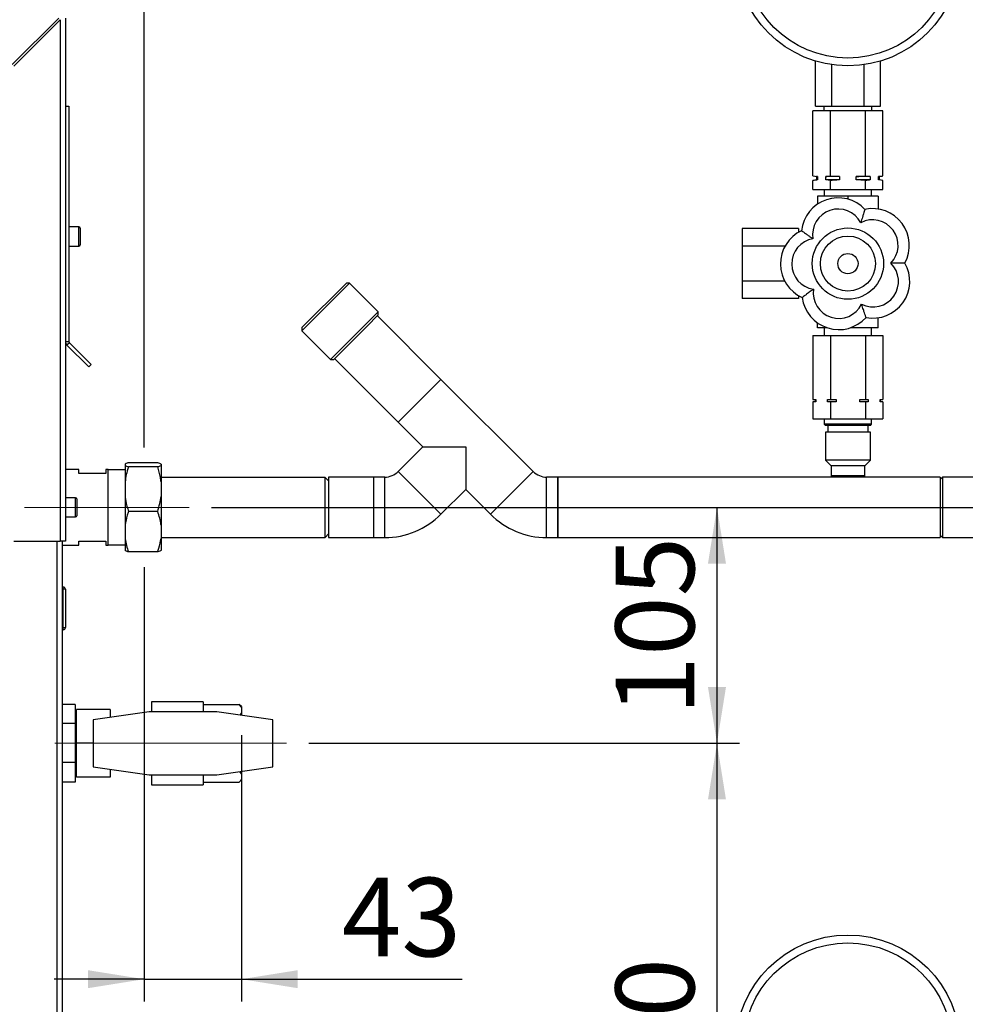
# Paper-space layout 'Blatt2' of a CAD drawing. Units: millimetres. Extents: x 0 to 420, y 0 to 297.
# Drawn here: x 96 to 138, y 195 to 239 of the extents above; entities that cross this region are included whole.
import ezdxf

# ---------------------------------------------------------------- set-up
doc = ezdxf.new("R2010")
doc.units = ezdxf.units.MM
doc.linetypes.add('CENTERX2', pattern=[20.32, 12.7, -2.54, 2.54, -2.54])
doc.layers.add('1', color=7, linetype='Continuous')
doc.styles.add('SLDTEXTSTYLE1', font='TXT', dxfattribs={"width": 0.605})
doc.dimstyles.new('SLDDIMSTYLE0', dxfattribs={"dimtxt": 3.5, "dimasz": 2.5, "dimexe": 0, "dimexo": 0.0625, "dimgap": 0.875, "dimtad": 1, "dimdec": 0, "dimlfac": 10, "dimrnd": 1e-09, "dimzin": 12, "dimdsep": 46, "dimtxsty": 'SLDTEXTSTYLE1', "dimsah": 1, "dimcen": 0.09, "dimadec": 0, "dimazin": 3, "dimtfac": 1, "dimtdec": 0, "dimtofl": 0, "dimtmove": 0, "dimatfit": 3, "dimfxl": 1, "dimfrac": 2, "dimtolj": 1, "dimtzin": 12, "dimarcsym": 0})
doc.dimstyles.new('SLDDIMSTYLE2', dxfattribs={"dimtxt": 3.5, "dimasz": 2.5, "dimexe": 0, "dimexo": 0.0625, "dimgap": 0.875, "dimtad": 1, "dimdec": 1, "dimlfac": 10, "dimrnd": 1e-09, "dimzin": 12, "dimdsep": 46, "dimtxsty": 'SLDTEXTSTYLE1', "dimsah": 1, "dimcen": 0.09, "dimadec": 0, "dimazin": 3, "dimtfac": 1, "dimtdec": 1, "dimtofl": 0, "dimtmove": 0, "dimatfit": 3, "dimfxl": 1, "dimfrac": 2, "dimtolj": 1, "dimtzin": 12, "dimarcsym": 0})
doc.dimstyles.new('SLDDIMSTYLE3', dxfattribs={"dimtxt": 3.5, "dimasz": 2.5, "dimexe": 0, "dimexo": 0.0625, "dimgap": 0.875, "dimtad": 1, "dimdec": 0, "dimlfac": 10, "dimrnd": 1e-09, "dimzin": 12, "dimdsep": 46, "dimtxsty": 'SLDTEXTSTYLE1', "dimsah": 1, "dimcen": 0.09, "dimadec": 0, "dimazin": 3, "dimtfac": 1, "dimtdec": 0, "dimtmove": 0, "dimatfit": 0, "dimfxl": 1, "dimfrac": 2, "dimtolj": 1, "dimtzin": 12, "dimarcsym": 0})

# ---------------------------------------------------------------- blocks, each defined once
blk = doc.blocks.new('_D_3')
at = {"layer": '1', "color": 7}
for p, q in [((60.444, 247.403), (60.444, 259.089)), ((101.444, 219.776), (101.444, 259.089)), ((101.444, 258.089), (60.444, 258.089))]:
    blk.add_line(p, q, dxfattribs=at)
for points in [[(60.444, 258.089), (62.944, 257.689), (62.944, 258.489)], [(101.444, 258.089), (98.944, 258.489), (98.944, 257.689)]]:
    blk.add_solid(points, dxfattribs=at)
at = {"layer": '1', "color": 7, "insert": (76.933, 262.601), "char_height": 3.5, "attachment_point": 1, "style": 'SLDTEXTSTYLE1'}
blk.add_mtext('410', dxfattribs=at)
blk = doc.blocks.new('_D_5')
at = {"layer": '1', "color": 7}
for p, q in [((101.444, 214.451), (101.444, 195.117)), ((105.772, 206.969), (105.772, 195.117)), ((101.444, 196.117), (97.444, 196.117)), ((101.444, 196.117), (105.772, 196.117)), ((105.772, 196.117), (115.584, 196.117))]:
    blk.add_line(p, q, dxfattribs=at)
for points in [[(101.444, 196.117), (98.944, 196.517), (98.944, 195.717)], [(105.772, 196.117), (108.272, 195.717), (108.272, 196.517)]]:
    blk.add_solid(points, dxfattribs=at)
at = {"layer": '1', "color": 7, "insert": (110.237, 200.629), "char_height": 3.5, "attachment_point": 1, "style": 'SLDTEXTSTYLE1'}
blk.add_mtext('43', dxfattribs=at)
blk = doc.blocks.new('_D_6')
at = {"layer": '1', "color": 7}
for p, q in [((63.045, 248.813), (174.55, 248.813)), ((173.55, 248.813), (173.55, 217.113)), ((104.444, 217.113), (174.55, 217.113))]:
    blk.add_line(p, q, dxfattribs=at)
for points in [[(173.55, 248.813), (173.15, 246.313), (173.95, 246.313)], [(173.55, 217.113), (173.95, 219.613), (173.15, 219.613)]]:
    blk.add_solid(points, dxfattribs=at)
at = {"layer": '1', "color": 7, "insert": (169.038, 228.953), "char_height": 3.5, "attachment_point": 1, "rotation": 90, "style": 'SLDTEXTSTYLE1'}
blk.add_mtext('317', dxfattribs=at)
blk = doc.blocks.new('_D_7')
at = {"layer": '1', "color": 7}
for p, q in [((104.444, 217.113), (174.55, 217.113)), ((173.55, 217.113), (173.55, 169.213)), ((104.444, 169.213), (174.55, 169.213))]:
    blk.add_line(p, q, dxfattribs=at)
for points in [[(173.55, 217.113), (173.15, 214.613), (173.95, 214.613)], [(173.55, 169.213), (173.95, 171.713), (173.15, 171.713)]]:
    blk.add_solid(points, dxfattribs=at)
at = {"layer": '1', "color": 7, "insert": (169.038, 189.153), "char_height": 3.5, "attachment_point": 1, "rotation": 90, "style": 'SLDTEXTSTYLE1'}
blk.add_mtext('479', dxfattribs=at)
blk = doc.blocks.new('_D_8')
at = {"layer": '1', "color": 7}
for p, q in [((104.444, 217.113), (127.92, 217.113)), ((126.92, 217.113), (126.92, 206.613)), ((108.772, 206.613), (127.92, 206.613))]:
    blk.add_line(p, q, dxfattribs=at)
for points in [[(126.92, 217.113), (126.52, 214.613), (127.32, 214.613)], [(126.92, 206.613), (127.32, 209.113), (126.52, 209.113)]]:
    blk.add_solid(points, dxfattribs=at)
at = {"layer": '1', "color": 7, "insert": (122.408, 207.853), "char_height": 3.5, "attachment_point": 1, "rotation": 90, "style": 'SLDTEXTSTYLE1'}
blk.add_mtext('105', dxfattribs=at)
blk = doc.blocks.new('_D_9')
at = {"layer": '1', "color": 7}
for p, q in [((108.772, 206.613), (127.92, 206.613)), ((126.92, 206.613), (126.92, 179.613)), ((108.742, 179.613), (127.92, 179.613))]:
    blk.add_line(p, q, dxfattribs=at)
for points in [[(126.92, 206.613), (126.52, 204.113), (127.32, 204.113)], [(126.92, 179.613), (127.32, 182.113), (126.52, 182.113)]]:
    blk.add_solid(points, dxfattribs=at)
at = {"layer": '1', "color": 7, "insert": (122.408, 189.103), "char_height": 3.5, "attachment_point": 1, "rotation": 90, "style": 'SLDTEXTSTYLE1'}
blk.add_mtext('270', dxfattribs=at)
blk = doc.blocks.new('_D_17')
at = {"layer": '1', "color": 7}
for p, q in [((60.444, 247.403), (60.444, 265.653)), ((165.644, 218.913), (165.644, 265.653)), ((165.644, 264.653), (60.444, 264.653))]:
    blk.add_line(p, q, dxfattribs=at)
for points in [[(60.444, 264.653), (62.944, 264.253), (62.944, 265.053)], [(165.644, 264.653), (163.144, 265.053), (163.144, 264.253)]]:
    blk.add_solid(points, dxfattribs=at)
at = {"layer": '1', "color": 7, "insert": (107.697, 269.164), "char_height": 3.5, "attachment_point": 1, "style": 'SLDTEXTSTYLE1'}
blk.add_mtext('1052', dxfattribs=at)

psp = doc.layouts.new('Blatt2')

# ---------------------------------------------------------------- linework, layer by layer
at = {"color": 7, "linetype": 'Continuous', "lineweight": 30}
for p, q in [((97.643, 238.883), (95.573, 236.813)), ((95.644, 236.743), (97.714, 238.813)), ((97.714, 238.813), (97.714, 215.613)), ((97.944, 238.883), (97.944, 215.613)), ((131.3, 234.958), (131.3, 236.971)), ((132.022, 234.958), (132.022, 236.811)), ((133.465, 234.958), (133.465, 236.811)), ((134.187, 234.958), (134.187, 236.971)), ((97.944, 234.963), (98.094, 234.963)), ((98.094, 234.963), (98.094, 224.497)), ((131.3, 234.958), (132.022, 234.958)), ((131.679, 234.958), (131.679, 234.758)), ((132.022, 234.958), (133.465, 234.958)), ((133.465, 234.958), (134.187, 234.958)), ((133.809, 234.758), (133.809, 234.958)), ((131.185, 231.861), (131.185, 234.758)), ((131.964, 234.758), (131.185, 234.758)), ((131.964, 231.861), (131.964, 234.758)), ((133.523, 234.758), (131.964, 234.758)), ((133.523, 231.861), (133.523, 234.758)), ((134.303, 234.758), (133.523, 234.758)), ((134.303, 231.861), (134.303, 234.758)), ((131.185, 231.861), (131.344, 231.833)), ((131.185, 231.861), (131.389, 231.833)), ((131.344, 231.833), (131.344, 231.683)), ((131.389, 231.833), (131.344, 231.833)), ((131.389, 231.833), (131.389, 231.683)), ((131.76, 231.683), (131.76, 231.833)), ((132.373, 231.833), (131.76, 231.833)), ((131.964, 231.861), (132.373, 231.833)), ((132.373, 231.833), (132.373, 231.683)), ((133.728, 231.833), (133.115, 231.833)), ((133.115, 231.683), (133.115, 231.833)), ((133.523, 231.861), (133.728, 231.833)), ((133.728, 231.833), (133.728, 231.683)), ((134.098, 231.683), (134.098, 231.833)), ((134.144, 231.833), (134.098, 231.833)), ((134.144, 231.833), (134.303, 231.861)), ((134.144, 231.683), (134.144, 231.833)), ((131.344, 231.683), (131.185, 231.655)), ((131.185, 231.258), (131.185, 231.655)), ((131.389, 231.683), (131.344, 231.683)), ((131.964, 231.655), (131.76, 231.683)), ((132.373, 231.683), (131.76, 231.683)), ((131.964, 231.258), (131.964, 231.655)), ((133.728, 231.683), (133.115, 231.683)), ((133.523, 231.655), (133.115, 231.683)), ((133.523, 231.258), (133.523, 231.655)), ((134.303, 231.655), (134.098, 231.683)), ((134.144, 231.683), (134.098, 231.683)), ((134.303, 231.655), (134.144, 231.683)), ((134.303, 231.258), (134.303, 231.655)), ((131.185, 231.258), (131.964, 231.258)), ((131.394, 230.958), (131.394, 230.608)), ((132.744, 230.958), (131.394, 230.958)), ((131.694, 231.258), (131.694, 230.958)), ((131.964, 231.258), (133.523, 231.258)), ((132.744, 230.958), (132.744, 230.829)), ((134.094, 230.958), (132.744, 230.958)), ((133.523, 231.258), (134.303, 231.258)), ((133.794, 230.958), (133.794, 231.258)), ((134.094, 230.958), (134.094, 230.388)), ((98.544, 229.588), (98.094, 229.588)), ((98.594, 229.538), (98.594, 228.788)), ((130.544, 229.517), (128.044, 229.517)), ((128.044, 229.517), (128.044, 228.738)), ((130.544, 229.517), (130.544, 229.351)), ((98.094, 228.738), (98.544, 228.738)), ((129.949, 228.738), (128.044, 228.738)), ((128.044, 228.738), (128.044, 227.179)), ((110.582, 227.089), (108.461, 224.968)), ((108.461, 225.109), (110.44, 227.089)), ((110.582, 227.089), (110.44, 227.089)), ((111.855, 225.816), (110.582, 227.089)), ((129.934, 227.179), (128.044, 227.179)), ((128.044, 227.179), (128.044, 226.4)), ((130.544, 226.537), (130.544, 226.4)), ((130.544, 226.4), (128.044, 226.4)), ((111.304, 225.265), (111.855, 225.816)), ((111.855, 225.675), (111.34, 225.16)), ((111.855, 225.675), (111.855, 225.816)), ((109.733, 223.695), (111.304, 225.265)), ((114.644, 222.807), (111.816, 225.636)), ((131.394, 225.108), (131.394, 225.319)), ((134.094, 225.108), (134.094, 225.549)), ((108.461, 225.109), (108.461, 224.968)), ((108.461, 224.968), (109.733, 223.695)), ((111.34, 225.16), (109.875, 223.695)), ((131.807, 225.108), (131.394, 225.108)), ((131.694, 225.108), (131.694, 224.758)), ((134.094, 225.108), (132.865, 225.108)), ((133.794, 224.758), (133.794, 225.108)), ((97.944, 224.497), (98.094, 224.497)), ((98.117, 224.44), (98.011, 224.334)), ((98.011, 224.334), (98.978, 223.367)), ((98.117, 224.44), (99.084, 223.473)), ((131.185, 224.758), (131.185, 221.908)), ((131.185, 224.758), (131.964, 224.758)), ((131.964, 224.758), (131.964, 221.908)), ((131.964, 224.758), (133.523, 224.758)), ((133.523, 224.758), (133.523, 221.908)), ((133.523, 224.758), (134.303, 224.758)), ((134.303, 224.758), (134.303, 221.908)), ((99.084, 223.473), (98.978, 223.367)), ((109.733, 223.695), (109.875, 223.695)), ((109.914, 223.734), (112.742, 220.905)), ((112.742, 220.905), (114.644, 222.807)), ((118.745, 218.706), (114.644, 222.807)), ((131.185, 221.908), (131.31, 221.908)), ((131.185, 221.808), (131.185, 221.058)), ((131.31, 221.808), (131.185, 221.808)), ((131.294, 221.908), (131.294, 221.808)), ((131.31, 221.908), (131.31, 221.808)), ((131.839, 221.908), (131.964, 221.908)), ((131.839, 221.808), (131.839, 221.908)), ((131.964, 221.808), (131.839, 221.808)), ((131.964, 221.908), (132.215, 221.908)), ((131.964, 221.808), (131.964, 221.058)), ((132.215, 221.808), (131.964, 221.808)), ((132.215, 221.908), (132.215, 221.808)), ((133.273, 221.908), (133.523, 221.908)), ((133.273, 221.808), (133.273, 221.908)), ((133.523, 221.808), (133.273, 221.808)), ((133.523, 221.908), (133.648, 221.908)), ((133.523, 221.808), (133.523, 221.058)), ((133.648, 221.808), (133.523, 221.808)), ((133.648, 221.908), (133.648, 221.808)), ((134.177, 221.908), (134.303, 221.908)), ((134.177, 221.808), (134.177, 221.908)), ((134.303, 221.808), (134.177, 221.808)), ((134.194, 221.808), (134.194, 221.908)), ((134.303, 221.808), (134.303, 221.058)), ((112.742, 220.905), (113.842, 219.806)), ((131.185, 221.058), (131.964, 221.058)), ((131.694, 221.058), (131.694, 220.808)), ((131.964, 221.058), (133.523, 221.058)), ((133.523, 221.058), (134.303, 221.058)), ((133.794, 220.808), (133.794, 221.058)), ((131.694, 220.808), (131.744, 220.758)), ((133.794, 220.808), (131.694, 220.808)), ((133.744, 220.758), (131.744, 220.758)), ((131.744, 220.458), (131.744, 219.208)), ((133.744, 220.458), (131.744, 220.458)), ((131.844, 220.758), (131.844, 220.458)), ((133.644, 220.458), (133.644, 220.758)), ((133.744, 220.758), (133.794, 220.808)), ((133.744, 219.208), (133.744, 220.458)), ((113.842, 219.806), (112.742, 218.706)), ((113.842, 219.806), (115.744, 219.806)), ((115.744, 219.806), (115.744, 217.904)), ((102.044, 219.098), (100.744, 219.098)), ((131.744, 219.208), (131.994, 218.958)), ((133.744, 219.208), (131.744, 219.208)), ((133.494, 218.958), (133.744, 219.208)), ((98.544, 218.798), (97.944, 218.798)), ((98.544, 218.613), (98.544, 218.798)), ((99.844, 218.798), (99.744, 218.798)), ((99.744, 218.798), (99.744, 218.613)), ((99.844, 217.113), (99.844, 218.798)), ((100.594, 218.776), (99.844, 218.776)), ((100.594, 219.037), (100.594, 218.977)), ((100.594, 218.977), (100.594, 218.25)), ((102.044, 218.915), (100.744, 218.915)), ((102.194, 219.037), (102.194, 218.977)), ((102.194, 218.977), (102.194, 218.25)), ((114.644, 216.804), (112.742, 218.706)), ((116.843, 216.804), (118.745, 218.706)), ((131.994, 218.958), (131.994, 218.508)), ((133.494, 218.958), (131.994, 218.958)), ((133.494, 218.508), (133.494, 218.958)), ((99.744, 218.613), (98.544, 218.613)), ((100.594, 218.25), (100.594, 217.595)), ((109.494, 218.448), (102.194, 218.448)), ((102.194, 218.25), (102.194, 217.595)), ((109.644, 218.298), (109.494, 218.448)), ((109.494, 215.8), (109.494, 218.448)), ((111.644, 218.458), (109.644, 218.458)), ((109.644, 218.458), (109.644, 215.768)), ((112.144, 218.458), (111.644, 218.458)), ((111.644, 218.458), (111.644, 215.768)), ((112.144, 215.768), (112.144, 218.458)), ((119.844, 218.458), (119.344, 218.458)), ((119.344, 215.768), (119.344, 218.458)), ((132.044, 218.458), (119.844, 218.458)), ((119.844, 218.458), (119.844, 216.381)), ((119.844, 215.768), (119.844, 218.458)), ((131.994, 218.508), (132.044, 218.458)), ((133.494, 218.508), (131.994, 218.508)), ((133.444, 218.458), (132.044, 218.458)), ((133.444, 218.458), (133.494, 218.508)), ((136.844, 218.458), (133.444, 218.458)), ((136.944, 218.458), (136.844, 218.358)), ((136.844, 218.458), (136.844, 216.381)), ((138.344, 218.458), (136.944, 218.458)), ((136.944, 218.458), (136.944, 217.113)), ((114.644, 216.804), (115.744, 217.904)), ((115.744, 217.904), (116.843, 216.804)), ((98.394, 217.538), (97.944, 217.538)), ((98.444, 217.488), (98.444, 216.738)), ((100.594, 217.595), (100.594, 216.326)), ((102.194, 217.595), (102.194, 216.326)), ((99.844, 215.428), (99.844, 217.113)), ((102.044, 216.93), (100.744, 216.93)), ((136.944, 217.113), (136.944, 215.768)), ((97.944, 216.688), (98.394, 216.688)), ((100.594, 216.326), (100.594, 215.732)), ((102.194, 216.326), (102.194, 215.732)), ((119.844, 216.381), (119.844, 215.768)), ((136.844, 216.381), (136.844, 215.768)), ((95.644, 215.613), (97.714, 215.613)), ((97.944, 215.613), (97.714, 215.613)), ((97.794, 215.613), (97.794, 170.613)), ((98.544, 215.428), (98.544, 215.613)), ((98.544, 215.613), (99.744, 215.613)), ((99.744, 215.613), (99.744, 215.428)), ((100.594, 215.732), (100.594, 215.19)), ((102.194, 215.778), (109.494, 215.778)), ((102.194, 215.732), (102.194, 215.19)), ((109.494, 215.778), (109.644, 215.928)), ((109.494, 215.778), (109.494, 215.8)), ((109.644, 215.768), (111.644, 215.768)), ((111.644, 215.768), (112.144, 215.768)), ((119.344, 215.768), (119.844, 215.768)), ((119.844, 215.768), (136.844, 215.768)), ((136.844, 215.868), (136.944, 215.768)), ((136.944, 215.768), (142.544, 215.768)), ((97.794, 215.428), (98.544, 215.428)), ((99.744, 215.428), (99.844, 215.428)), ((99.844, 215.451), (100.594, 215.451)), ((102.044, 215.128), (100.744, 215.128)), ((97.844, 213.568), (97.794, 213.568)), ((97.844, 213.468), (97.794, 213.468)), ((97.844, 213.468), (97.844, 213.568)), ((97.844, 211.768), (97.844, 213.468)), ((97.944, 213.468), (97.844, 213.468)), ((97.944, 213.468), (97.944, 211.768)), ((97.844, 211.768), (97.794, 211.768)), ((97.844, 211.668), (97.794, 211.668)), ((97.844, 211.668), (97.844, 211.768)), ((97.844, 211.768), (97.944, 211.768)), ((98.372, 208.345), (97.794, 208.345)), ((98.372, 208.345), (98.372, 207.489)), ((104.072, 208.463), (101.772, 208.463)), ((101.772, 208.463), (101.772, 208.013)), ((104.072, 208.463), (104.072, 208.013)), ((104.072, 208.345), (105.672, 208.345)), ((105.772, 208.245), (105.672, 208.345)), ((105.772, 208.214), (105.672, 208.345)), ((105.772, 208.245), (105.772, 208.214)), ((105.772, 208.214), (105.772, 207.969)), ((98.432, 206.613), (98.432, 208.113)), ((99.932, 208.113), (98.432, 208.113)), ((101.672, 208.013), (99.172, 207.662)), ((99.932, 208.113), (99.932, 207.769)), ((104.672, 208.013), (101.672, 208.013)), ((107.172, 207.662), (104.672, 208.013)), ((105.772, 207.969), (105.772, 207.859)), ((98.372, 207.489), (97.794, 207.489)), ((98.372, 207.489), (98.372, 205.757)), ((99.172, 207.662), (99.172, 205.565)), ((107.172, 205.565), (107.172, 207.662)), ((99.172, 206.613), (98.432, 206.613)), ((98.432, 205.113), (98.432, 206.613)), ((98.372, 205.757), (97.794, 205.757)), ((98.372, 205.757), (98.372, 204.881)), ((99.172, 205.565), (101.672, 205.213)), ((104.672, 205.213), (107.172, 205.565)), ((99.932, 205.113), (98.432, 205.113)), ((99.932, 205.458), (99.932, 205.113)), ((101.672, 205.213), (104.672, 205.213)), ((101.772, 205.213), (101.772, 204.763)), ((104.072, 205.213), (104.072, 204.763)), ((105.772, 205.258), (105.696, 205.357)), ((105.772, 205.368), (105.772, 205.258)), ((105.772, 205.258), (105.772, 205.012)), ((98.372, 204.881), (97.794, 204.881)), ((101.772, 204.763), (104.072, 204.763)), ((104.072, 204.882), (105.672, 204.882)), ((105.672, 204.882), (105.772, 204.982)), ((105.772, 205.012), (105.772, 204.982))]:
    psp.add_line(p, q, dxfattribs=at)
at = {"color": 1, "linetype": 'Continuous', "lineweight": 30}
for p, q in [((98.544, 228.738), (98.544, 229.588)), ((98.394, 216.688), (98.394, 217.538)), ((97.564, 215.613), (97.564, 170.613))]:
    psp.add_line(p, q, dxfattribs=at)
at = {"color": 7, "linetype": 'Continuous', "lineweight": 30}
for centre, radius in [((132.744, 241.758), 5), ((132.744, 241.758), 4.65), ((132.744, 227.958), 1.586), ((132.744, 227.958), 1.225), ((132.744, 227.958), 0.45), ((132.744, 193.082), 5), ((132.744, 193.082), 4.65)]:
    psp.add_circle(centre, radius, dxfattribs=at)
for centre, radius, start, end in [((132.309, 229.25), 1.637, 43.2995, 173.9042), ((132.309, 229.25), 1.137, 27.802, 189.4016), ((133.838, 228.771), 1.637, 331.2995, 101.9042), ((98.544, 229.538), 0.05, 0, 90), ((133.838, 228.771), 1.137, 315.802, 117.4016), ((131.381, 227.944), 1.637, 115.2995, 245.9042), ((98.544, 228.788), 0.05, 270, 0), ((131.381, 227.944), 1.137, 99.802, 261.4016), ((133.855, 227.169), 1.137, 243.802, 45.4016), ((133.855, 227.169), 1.637, 259.2995, 29.9042), ((132.336, 226.658), 1.137, 171.802, 333.4016), ((132.336, 226.658), 1.637, 187.2995, 317.9042), ((98.174, 224.497), 0.23, 180, 225), ((98.174, 224.497), 0.08, 180, 225), ((112.144, 219.305), 0.846, 270, 315), ((119.344, 219.305), 0.846, 225, 270), ((98.394, 217.488), 0.05, 0, 90), ((98.394, 216.738), 0.05, 270, 0), ((112.144, 219.305), 3.536, 270, 315), ((119.344, 219.305), 3.536, 225, 270), ((97.844, 213.468), 0.1, 0, 90), ((97.844, 211.768), 0.1, 270, 0), ((98.372, 207.935), 0.15, 66.4218, 90), ((98.372, 205.292), 0.15, 270, 293.5782)]:
    psp.add_arc(centre, radius, start, end, dxfattribs=at)
for points, knots in [([(131.76, 231.833), (131.774, 231.835), (131.843, 231.842), (131.911, 231.853), (131.964, 231.861)], [0, 0, 0, 0, 0.211139, 1, 1, 1, 1]), ([(133.115, 231.833), (133.153, 231.835), (133.29, 231.842), (133.426, 231.853), (133.523, 231.861)], [0, 0, 0, 0, 0.283617, 1, 1, 1, 1]), ([(134.098, 231.833), (134.113, 231.835), (134.181, 231.842), (134.249, 231.853), (134.303, 231.861)], [0, 0, 0, 0, 0.211139, 1, 1, 1, 1]), ([(131.389, 231.683), (131.375, 231.682), (131.306, 231.675), (131.238, 231.664), (131.185, 231.655)], [0, 0, 0, 0, 0.215074, 1, 1, 1, 1]), ([(132.373, 231.683), (132.334, 231.681), (132.198, 231.675), (132.062, 231.663), (131.964, 231.655)], [0, 0, 0, 0, 0.284274, 1, 1, 1, 1]), ([(133.728, 231.683), (133.713, 231.682), (133.645, 231.675), (133.577, 231.664), (133.523, 231.655)], [0, 0, 0, 0, 0.215074, 1, 1, 1, 1]), ([(133.5, 230.373), (133.499, 230.368), (133.496, 230.358), (133.472, 230.283), (133.436, 230.169), (133.395, 230.036), (133.353, 229.903), (133.328, 229.822), (133.315, 229.781), (133.315, 229.781)], [0, 0, 0, 0, 0.17014, 0.340035, 0.51633, 0.712718, 0.85367, 0.998403, 1, 1, 1, 1]), ([(130.681, 229.424), (130.685, 229.421), (130.694, 229.415), (130.758, 229.369), (130.855, 229.3), (130.969, 229.22), (131.082, 229.139), (131.152, 229.09), (131.187, 229.065), (131.187, 229.065)], [0, 0, 0, 0, 0.17014, 0.340035, 0.51633, 0.712718, 0.85367, 0.998403, 1, 1, 1, 1]), ([(135.274, 227.985), (135.269, 227.985), (135.259, 227.985), (135.179, 227.984), (135.06, 227.983), (134.921, 227.981), (134.782, 227.98), (134.697, 227.979), (134.654, 227.978), (134.653, 227.978)], [0, 0, 0, 0, 0.17014, 0.340035, 0.51633, 0.712718, 0.85367, 0.998403, 1, 1, 1, 1]), ([(131.211, 226.82), (131.21, 226.82), (131.163, 226.784), (131.057, 226.706), (130.916, 226.601), (130.806, 226.519), (130.738, 226.468), (130.714, 226.451), (130.713, 226.45), (130.712, 226.45)], [0, 0, 0, 0, 0.001597, 0.201722, 0.4439, 0.623655, 0.791767, 0.957826, 1, 1, 1, 1]), ([(133.551, 225.56), (133.549, 225.565), (133.546, 225.575), (133.521, 225.65), (133.483, 225.763), (133.438, 225.895), (133.394, 226.027), (133.367, 226.107), (133.353, 226.148), (133.353, 226.149)], [0, 0, 0, 0, 0.17014, 0.340035, 0.51633, 0.712718, 0.85367, 0.998403, 1, 1, 1, 1]), ([(100.744, 219.098), (100.725, 219.093), (100.657, 219.073), (100.62, 219.052), (100.594, 219.037)], [0, 0, 0, 0, 0.284623, 1, 1, 1, 1]), ([(102.194, 219.037), (102.193, 219.038), (102.179, 219.048), (102.139, 219.069), (102.075, 219.089), (102.044, 219.098)], [0, 0, 0, 0, 0.029292, 0.512809, 1, 1, 1, 1]), ([(100.594, 218.977), (100.595, 218.976), (100.609, 218.965), (100.649, 218.945), (100.712, 218.925), (100.744, 218.915)], [0, 0, 0, 0, 0.029292, 0.512809, 1, 1, 1, 1]), ([(100.744, 218.915), (100.709, 218.8), (100.643, 218.581), (100.61, 218.356), (100.594, 218.25)], [0, 0, 0, 0, 0.526183, 1, 1, 1, 1]), ([(102.044, 218.915), (102.063, 218.921), (102.131, 218.941), (102.167, 218.962), (102.194, 218.977)], [0, 0, 0, 0, 0.284623, 1, 1, 1, 1]), ([(102.194, 218.25), (102.185, 218.314), (102.154, 218.539), (102.09, 218.758), (102.044, 218.915)], [0, 0, 0, 0, 0.2845876, 1, 1, 1, 1]), ([(100.594, 217.595), (100.603, 217.531), (100.634, 217.306), (100.698, 217.087), (100.744, 216.93)], [0, 0, 0, 0, 0.284588, 1, 1, 1, 1]), ([(102.044, 216.93), (102.078, 217.045), (102.144, 217.264), (102.178, 217.489), (102.194, 217.595)], [0, 0, 0, 0, 0.526183, 1, 1, 1, 1]), ([(100.744, 216.93), (100.725, 216.874), (100.657, 216.676), (100.62, 216.472), (100.594, 216.326)], [0, 0, 0, 0, 0.284623, 1, 1, 1, 1]), ([(102.194, 216.326), (102.193, 216.332), (102.179, 216.437), (102.139, 216.64), (102.075, 216.833), (102.044, 216.93)], [0, 0, 0, 0, 0.0292918, 0.5128086, 1, 1, 1, 1]), ([(100.594, 215.732), (100.595, 215.726), (100.609, 215.621), (100.649, 215.418), (100.712, 215.225), (100.744, 215.128)], [0, 0, 0, 0, 0.029292, 0.512809, 1, 1, 1, 1]), ([(102.044, 215.128), (102.063, 215.185), (102.131, 215.383), (102.167, 215.586), (102.194, 215.732)], [0, 0, 0, 0, 0.284623, 1, 1, 1, 1]), ([(100.744, 215.128), (100.725, 215.134), (100.657, 215.154), (100.62, 215.175), (100.594, 215.19)], [0, 0, 0, 0, 0.284623, 1, 1, 1, 1]), ([(102.194, 215.19), (102.193, 215.189), (102.179, 215.179), (102.139, 215.158), (102.075, 215.138), (102.044, 215.128)], [0, 0, 0, 0, 0.0292918, 0.5128086, 1, 1, 1, 1]), ([(105.697, 207.869), (105.723, 207.899), (105.753, 207.931), (105.77, 207.965), (105.772, 207.969)], [0, 0, 0, 0, 0.8964825, 1, 1, 1, 1]), ([(105.672, 204.882), (105.708, 204.921), (105.747, 204.964), (105.77, 205.009), (105.772, 205.012)], [0, 0, 0, 0, 0.92137, 1, 1, 1, 1])]:
    psp.add_open_spline(points, degree=3, knots=knots, dxfattribs=at)
at = {"layer": '1', "color": 7, "linetype": 'CENTERX2', "lineweight": 0}
for p, q in [((96.121, 217.113), (103.444, 217.113)), ((107.772, 206.613), (97.472, 206.613))]:
    psp.add_line(p, q, dxfattribs=at)

# ---------------------------------------------------------------- dimensions: what is measured, and where the dimension line sits
at = {"layer": '1', "color": 7}
for base, p1, p2, dimstyle, picture, middle in [((60.444, 264.653), (165.644, 217.913), (60.444, 246.403), 'SLDDIMSTYLE0', '_D_17', (113.044, 264.653)), ((60.444, 258.089), (101.444, 218.776), (60.444, 246.403), 'SLDDIMSTYLE2', '_D_3', (80.944, 258.089)), ((105.772, 196.117), (101.444, 215.451), (105.772, 207.969), 'SLDDIMSTYLE3', '_D_5', (112.91, 196.117))]:
    dim = psp.add_linear_dim(base=base, p1=p1, p2=p2, dimstyle=dimstyle, dxfattribs=at)
    dim.commit()
    dim.dimension.update_dxf_attribs({"geometry": picture, "text_midpoint": middle, "dimtype": 160})
for base, p1, p2, picture, middle in [((173.55, 217.113), (62.045, 248.813), (103.444, 217.113), '_D_6', (173.55, 232.963)), ((173.55, 169.213), (103.444, 217.113), (103.444, 169.213), '_D_7', (173.55, 193.163)), ((126.92, 206.613), (103.444, 217.113), (107.772, 206.613), '_D_8', (126.92, 211.863)), ((126.92, 179.613), (107.772, 206.613), (107.742, 179.613), '_D_9', (126.92, 193.113))]:
    dim = psp.add_linear_dim(base=base, p1=p1, p2=p2, angle=90, dimstyle='SLDDIMSTYLE2', dxfattribs=at)
    dim.commit()
    dim.dimension.update_dxf_attribs({"geometry": picture, "text_midpoint": middle, "dimtype": 160})

doc.saveas('drawing.dxf')
